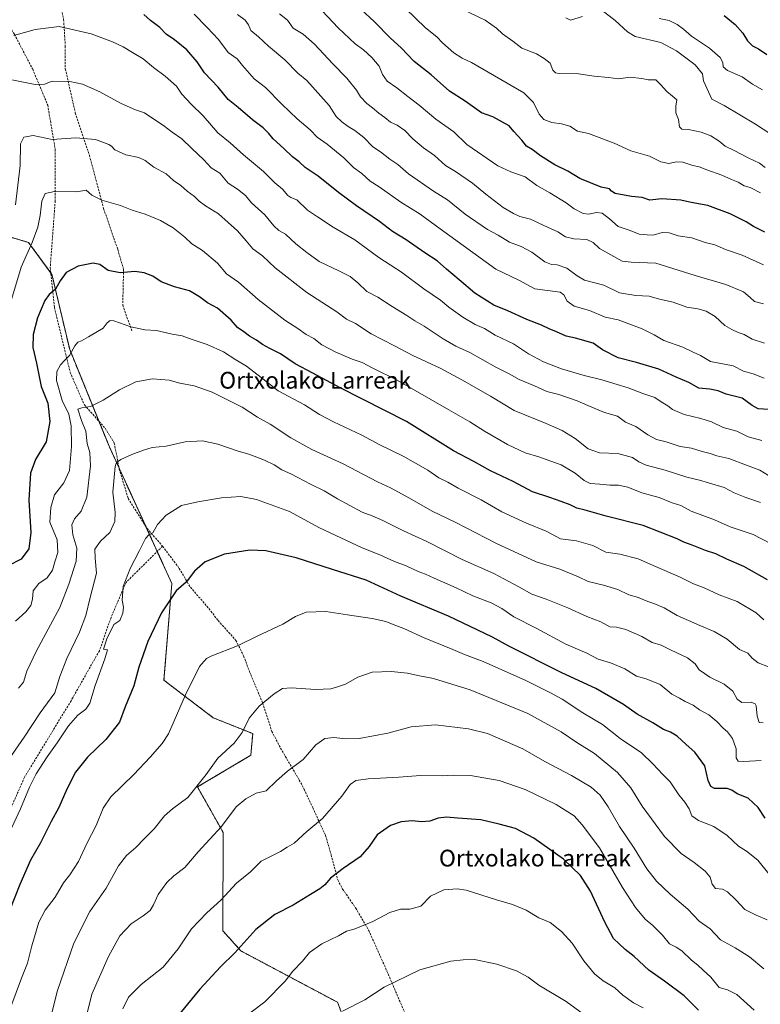
# Model space of a CAD drawing. Units: metres. Extents: x 644241 to 647685, y 4764653 to 4767033.
# Drawn here: x 645002 to 645356, y 4765499 to 4765969 of the extents above; entities that cross this region are included whole.
import ezdxf
from ezdxf.enums import TextEntityAlignment as Align

# ---------------------------------------------------------------- set-up
doc = ezdxf.new("R2010")
doc.units = ezdxf.units.M
doc.header["$MEASUREMENT"] = 0
doc.linetypes.add('TRAZOS', pattern=[0.75, 0.5, -0.25])
doc.linetypes.add('TRAZOSX2', pattern=[1.5, 1, -0.5])
for name, color, linetype, lineweight in [('Arbolado forestal', 92, 'TRAZOS', 0), ('Arbolado forestal CxS', 92, 'Continuous', 0), ('Curva de nivel maestra', 36, 'Continuous', 30), ('Curva de nivel normal', 36, 'Continuous', 0), ('Pastizal CxS', 92, 'Continuous', 0), ('Senda', 19, 'TRAZOSX2', 0), ('Texto cartográfico', 19, 'Continuous', 0)]:
    doc.layers.add(name, color=color, linetype=linetype, lineweight=lineweight)
doc.styles.add('Arial', font='txt', dxfattribs={"height": 0.2})

# ---------------------------------------------------------------- blocks, each defined once
blk = doc.blocks.new('*U150')
at = {"layer": 'Pastizal CxS', "color": 92, "linetype": 'Continuous', "lineweight": 0}
blk.add_polyline3d([(645159.69, 4765485.12, 1186.72), (645154.04, 4765500.18, 1184.2), (645107.93, 4765524.67, 1175.13), (645099.32, 4765534.29, 1172.38), (645099.46, 4765581.17, 1165.46), (645087.23, 4765602.83, 1159.88), (645112.63, 4765617.9, 1161.57), (645113.58, 4765628.25, 1160.7), (645094.75, 4765635.79, 1157.68), (645071.23, 4765653.68, 1152.77), (645074.99, 4765699.82, 1149.21), (645045.1, 4765765.21, 1138.73), (645026.28, 4765811.35, 1129.51), (645017.81, 4765847.14, 1124.03), (645006.64, 4765862.35, 1119.23), (644991.81, 4765866.71, 1113.1)], dxfattribs=at)
blk = doc.blocks.new('*U152')
at = {"layer": 'Arbolado forestal CxS', "color": 92, "linetype": 'Continuous', "lineweight": 0}
blk.add_polyline3d([(644991.81, 4765866.71, 1113.1), (645006.64, 4765862.35, 1119.23), (645017.81, 4765847.14, 1124.03), (645026.28, 4765811.35, 1129.51), (645045.1, 4765765.21, 1138.73), (645074.99, 4765699.82, 1149.21), (645071.23, 4765653.68, 1152.77), (645094.75, 4765635.79, 1157.68), (645113.58, 4765628.25, 1160.7), (645112.63, 4765617.9, 1161.57), (645087.23, 4765602.83, 1159.88), (645099.46, 4765581.17, 1165.46), (645099.32, 4765534.29, 1172.38), (645107.93, 4765524.67, 1175.13), (645154.04, 4765500.18, 1184.2), (645159.69, 4765485.12, 1186.72)], dxfattribs=at)
blk = doc.blocks.new('*U192')
at = {"layer": 'Curva de nivel normal', "color": 36, "linetype": 'Continuous', "lineweight": 0}
blk.add_polyline3d([(645359.54, 4765751.34, 1110), (645355.34, 4765753.81, 1110), (645349.02, 4765756.14, 1110), (645340.63, 4765759.38, 1110), (645334.85, 4765760.64, 1110), (645331.67, 4765761.8, 1110), (645327.86, 4765762.65, 1110), (645322.72, 4765764.23, 1110), (645317.39, 4765765.04, 1110), (645310.63, 4765767.38, 1110), (645306.05, 4765768.42, 1110), (645301.99, 4765770.62, 1110), (645296.2, 4765774.54, 1110), (645291.24, 4765776.62, 1110), (645287.45, 4765779.52, 1110), (645281.29, 4765781.29, 1110), (645273.29, 4765784.59, 1110), (645268.34, 4765786.93, 1110), (645259.49, 4765789.8, 1110), (645253.74, 4765791.23, 1110), (645247.89, 4765794.02, 1110), (645240.68, 4765797.04, 1110), (645235.82, 4765799.77, 1110), (645229.5, 4765802.95, 1110), (645217.04, 4765809.82, 1110), (645210.48, 4765812.93, 1110), (645204.4, 4765816.42, 1110), (645195.35, 4765822.39, 1110), (645190.82, 4765825.02, 1110), (645187.1, 4765827.56, 1110), (645180.11, 4765831.76, 1110), (645173.2, 4765836.24, 1110), (645168.04, 4765838.88, 1110), (645163.71, 4765843.16, 1110), (645159.96, 4765846.06, 1110), (645154.65, 4765848.84, 1110), (645145.22, 4765853.25, 1110), (645139.3, 4765857.5, 1110), (645134.05, 4765861.62, 1110), (645129.27, 4765866.25, 1110), (645126.02, 4765868.03, 1110), (645123.61, 4765870.24, 1110), (645119.3, 4765875.52, 1110), (645113.05, 4765881.14, 1110), (645110.04, 4765884.68, 1110), (645106.33, 4765887.79, 1110), (645101.9, 4765890.59, 1110), (645097.84, 4765895.28, 1110), (645093.71, 4765897.82, 1110), (645090.32, 4765901.64, 1110), (645084.5, 4765907.14, 1110), (645079.77, 4765911.76, 1110), (645075.09, 4765914.87, 1110), (645071.08, 4765918.09, 1110), (645065.4, 4765921.77, 1110), (645061.94, 4765924.16, 1110), (645057.65, 4765925.6, 1110), (645050.84, 4765928.58, 1110), (645040.64, 4765934.11, 1110), (645032.44, 4765937.83, 1110), (645026.34, 4765939.02, 1110), (645017.98, 4765939.17, 1110), (645014.31, 4765937.82, 1110), (645009.81, 4765937.64, 1110), (644996.26, 4765940.36, 1110)], dxfattribs=at)
blk = doc.blocks.new('*U193')
at = {"layer": 'Curva de nivel normal', "color": 36, "linetype": 'Continuous', "lineweight": 0}
blk.add_polyline3d([(645213.48, 4765973.57, 1065), (645224.34, 4765968.26, 1065), (645229.79, 4765964.52, 1065), (645232.62, 4765961.73, 1065), (645237.52, 4765958.3, 1065), (645241.89, 4765954.97, 1065), (645248.91, 4765952.2, 1065), (645252.51, 4765950.08, 1065), (645255.44, 4765947.78, 1065), (645256.58, 4765944.5, 1065), (645257.96, 4765943.19, 1065), (645259.7, 4765942.92, 1065), (645268.96, 4765942.77, 1065), (645276.29, 4765941.62, 1065), (645283.25, 4765941, 1065), (645288.04, 4765940.35, 1065), (645293.61, 4765941.12, 1065), (645299.14, 4765940.5, 1065), (645302.06, 4765939.91, 1065), (645305.76, 4765939.88, 1065), (645308.04, 4765937.62, 1065), (645311, 4765934.33, 1065), (645313.76, 4765932.01, 1065), (645315.83, 4765930.28, 1065), (645315.36, 4765927.31, 1065), (645315.35, 4765924.13, 1065), (645316.65, 4765920.94, 1065), (645317.01, 4765917.47, 1065), (645318.18, 4765916.33, 1065), (645321.3, 4765916.23, 1065), (645327.38, 4765914.9, 1065), (645332.04, 4765913.12, 1065), (645336.04, 4765910.63, 1065), (645338.77, 4765908.27, 1065), (645343.16, 4765906.21, 1065), (645349.82, 4765902.64, 1065), (645355.17, 4765900.09, 1065), (645357.94, 4765898.1, 1065)], dxfattribs=at)
blk = doc.blocks.new('*U195')
at = {"layer": 'Curva de nivel normal', "color": 36, "linetype": 'Continuous', "lineweight": 0}
blk.add_polyline3d([(645357.26, 4765682.52, 1130), (645353.6, 4765685.86, 1130), (645344.54, 4765691.27, 1130), (645336.03, 4765694.42, 1130), (645328.84, 4765697.79, 1130), (645323.78, 4765699.58, 1130), (645317.08, 4765703.04, 1130), (645305.54, 4765707.94, 1130), (645297.33, 4765711.57, 1130), (645288.61, 4765713.79, 1130), (645281.91, 4765714.74, 1130), (645275.7, 4765717.92, 1130), (645267.99, 4765720.13, 1130), (645260.31, 4765721.04, 1130), (645253.44, 4765724.79, 1130), (645244.14, 4765728.6, 1130), (645232.35, 4765733.98, 1130), (645222.41, 4765739.62, 1130), (645211.52, 4765745.16, 1130), (645206.54, 4765748.05, 1130), (645202.26, 4765750.23, 1130), (645197.01, 4765753.8, 1130), (645185.24, 4765760.48, 1130), (645174.24, 4765765.86, 1130), (645165.61, 4765770.52, 1130), (645152, 4765776.78, 1130), (645145.44, 4765780.28, 1130), (645138.27, 4765784.9, 1130), (645125.62, 4765791.62, 1130), (645117.56, 4765798.02, 1130), (645110.55, 4765803.34, 1130), (645105.55, 4765806.34, 1130), (645099.58, 4765810.13, 1130), (645091.81, 4765813.77, 1130), (645084.63, 4765816.12, 1130), (645079.98, 4765817.82, 1130), (645075.12, 4765818.69, 1130), (645067.62, 4765820.43, 1130), (645062.04, 4765820.72, 1130), (645055.37, 4765822.14, 1130), (645047.28, 4765825.04, 1130), (645045.65, 4765825.13, 1130), (645044.19, 4765824.06, 1130), (645042.28, 4765821.42, 1130), (645035.3, 4765817.42, 1130), (645031.97, 4765815.44, 1130), (645030.15, 4765814.86, 1130), (645028.68, 4765813.12, 1130), (645026.16, 4765808.38, 1130), (645023.98, 4765806.18, 1130), (645021.98, 4765803.96, 1130), (645020.2, 4765800.89, 1130), (645019.96, 4765796.53, 1130), (645022.75, 4765787.08, 1130), (645025.88, 4765780.42, 1130), (645027, 4765774.99, 1130), (645027.16, 4765765.01, 1130), (645026.21, 4765753.65, 1130), (645023.46, 4765747.76, 1130), (645018.98, 4765742.09, 1130), (645017.27, 4765735.99, 1130), (645016.88, 4765728.99, 1130), (645020.29, 4765720.62, 1130), (645020.71, 4765714.57, 1130), (645019.22, 4765710.09, 1130), (645018.02, 4765706.12, 1130), (645015.6, 4765702.56, 1130), (645011.63, 4765699.83, 1130), (645008.84, 4765696.24, 1130), (645008.54, 4765692.31, 1130), (645007.78, 4765689.24, 1130), (645005.31, 4765686.28, 1130), (645000.49, 4765681.89, 1130)], dxfattribs=at)
blk = doc.blocks.new('*U200')
at = {"layer": 'Curva de nivel normal', "color": 36, "linetype": 'Continuous', "lineweight": 0}
blk.add_polyline3d([(645359.61, 4765561.42, 1155), (645354.46, 4765567.88, 1155), (645349.08, 4765572.22, 1155), (645345.13, 4765574.64, 1155), (645339.74, 4765579.7, 1155), (645333.4, 4765583.92, 1155), (645326.1, 4765586.91, 1155), (645322.9, 4765589.1, 1155), (645321.68, 4765592.43, 1155), (645319.6, 4765595.64, 1155), (645316.66, 4765599.1, 1155), (645312.62, 4765605.29, 1155), (645309.18, 4765608.8, 1155), (645304.32, 4765613.82, 1155), (645298.99, 4765619.12, 1155), (645288.75, 4765625.88, 1155), (645280.4, 4765632.53, 1155), (645271.03, 4765638.16, 1155), (645261.12, 4765644.59, 1155), (645255.49, 4765647.62, 1155), (645243.84, 4765653.64, 1155), (645223.46, 4765662.59, 1155), (645214.5, 4765665.97, 1155), (645208.9, 4765668.39, 1155), (645195.36, 4765673.92, 1155), (645185.61, 4765678.42, 1155), (645180.45, 4765680.24, 1155), (645177.08, 4765681.69, 1155), (645170.58, 4765683.14, 1155), (645158.77, 4765684.93, 1155), (645148.49, 4765686.47, 1155), (645139.1, 4765686.12, 1155), (645133.97, 4765684.04, 1155), (645127.99, 4765680.34, 1155), (645115.72, 4765674.7, 1155), (645106.32, 4765670.13, 1155), (645094.11, 4765665.28, 1155), (645091.53, 4765663.97, 1155), (645088.14, 4765660.21, 1155), (645081.53, 4765646.76, 1155), (645073.48, 4765628.16, 1155), (645070.46, 4765623.53, 1155), (645064.68, 4765617.04, 1155), (645056.88, 4765608.84, 1155), (645045.96, 4765598.1, 1155), (645042.18, 4765592.77, 1155), (645038.98, 4765584.43, 1155), (645034.52, 4765575.9, 1155), (645030.54, 4765567.28, 1155), (645026.38, 4765560.9, 1155), (645023.34, 4765557.1, 1155), (645019.4, 4765550.33, 1155), (645014.59, 4765544.03, 1155), (645011.56, 4765538.33, 1155), (645008.22, 4765527.1, 1155), (645006.21, 4765518.77, 1155), (645003.34, 4765511.77, 1155), (644998.16, 4765498.1, 1155)], dxfattribs=at)
blk = doc.blocks.new('*U201')
at = {"layer": 'Curva de nivel normal', "color": 36, "linetype": 'Continuous', "lineweight": 0}
blk.add_polyline3d([(645307.32, 4765969.05, 1055), (645312.1, 4765968.07, 1055), (645316.01, 4765966.26, 1055), (645319.02, 4765963.99, 1055), (645322.74, 4765960.65, 1055), (645331.3, 4765954.88, 1055), (645336.48, 4765950.47, 1055), (645337.75, 4765948.02, 1055), (645337.85, 4765945.98, 1055), (645340.01, 4765944.33, 1055), (645346.99, 4765941.24, 1055), (645351.81, 4765937.8, 1055), (645356.66, 4765935.03, 1055)], dxfattribs=at)
blk = doc.blocks.new('*U203')
at = {"layer": 'Curva de nivel normal', "color": 36, "linetype": 'Continuous', "lineweight": 0}
for points in [[(645262.93, 4765969.44, 1060), (645265.12, 4765968.25, 1060), (645270.83, 4765970.01, 1060)], [(645279.98, 4765973.1, 1060), (645286.37, 4765968.14, 1060), (645292.23, 4765962.77, 1060), (645295.91, 4765960.52, 1060), (645308.17, 4765957.61, 1060), (645315.55, 4765953.66, 1060), (645324.55, 4765947, 1060), (645327.96, 4765942.71, 1060), (645328.52, 4765939.35, 1060), (645332.44, 4765930.56, 1060), (645338.38, 4765927.57, 1060), (645353.29, 4765918.7, 1060), (645360.62, 4765913.98, 1060)]]:
    blk.add_polyline3d(points, dxfattribs=at)
blk = doc.blocks.new('*U209')
at = {"layer": 'Curva de nivel maestra', "color": 36, "linetype": 'Continuous', "lineweight": 30}
blk.add_polyline3d([(645357.84, 4765587.98, 1150), (645354.52, 4765593, 1150), (645349.78, 4765597.47, 1150), (645344.62, 4765599.56, 1150), (645342, 4765601.26, 1150), (645339.84, 4765602.03, 1150), (645336.41, 4765602.17, 1150), (645333.75, 4765602.04, 1150), (645332.01, 4765603.08, 1150), (645330.74, 4765605.86, 1150), (645329.08, 4765612.87, 1150), (645324.4, 4765619.36, 1150), (645320.2, 4765623, 1150), (645315.94, 4765627.07, 1150), (645312.82, 4765628.95, 1150), (645309.41, 4765630.21, 1150), (645304.35, 4765633.41, 1150), (645296.82, 4765637.52, 1150), (645290.28, 4765642.08, 1150), (645277.16, 4765649.8, 1150), (645261, 4765657.14, 1150), (645235.72, 4765669.96, 1150), (645227.96, 4765674.25, 1150), (645220.88, 4765677.48, 1150), (645206.97, 4765684.23, 1150), (645184.22, 4765693.81, 1150), (645167.64, 4765701.41, 1150), (645151.64, 4765706.4, 1150), (645134.28, 4765712.01, 1150), (645119.88, 4765715.41, 1150), (645112.12, 4765715.7, 1150), (645100.13, 4765713.76, 1150), (645090.82, 4765710.14, 1150), (645085.86, 4765705.67, 1150), (645081.89, 4765700.37, 1150), (645077.1, 4765696.33, 1150), (645070.14, 4765685.76, 1150), (645063.48, 4765672.21, 1150), (645059.24, 4765659.85, 1150), (645056.89, 4765651.03, 1150), (645052.68, 4765641.05, 1150), (645050.04, 4765633.67, 1150), (645043.49, 4765625.49, 1150), (645034.78, 4765616.95, 1150), (645029.01, 4765609.84, 1150), (645024.92, 4765601.77, 1150), (645021.18, 4765593.05, 1150), (645017.49, 4765586.4, 1150), (645012.31, 4765576.21, 1150), (645007.68, 4765567.86, 1150), (645002.48, 4765556.38, 1150), (644997.77, 4765544.28, 1150)], dxfattribs=at)
blk = doc.blocks.new('*U212')
at = {"layer": 'Curva de nivel maestra', "color": 36, "linetype": 'Continuous', "lineweight": 30}
blk.add_polyline3d([(645338.4, 4765970.5, 1050), (645343.59, 4765966.24, 1050), (645347.19, 4765962.07, 1050), (645349.44, 4765958.37, 1050), (645351.87, 4765956.08, 1050), (645354.8, 4765954.57, 1050), (645358.73, 4765951.92, 1050)], dxfattribs=at)

msp = doc.modelspace()

# ---------------------------------------------------------------- linework, layer by layer
at = {"layer": 'Arbolado forestal', "color": 92, "linetype": 'TRAZOS', "lineweight": 0}
msp.add_polyline3d([(645159.69, 4765485.12, 1186.72), (645154.04, 4765500.18, 1184.2), (645107.93, 4765524.67, 1175.13), (645099.32, 4765534.29, 1172.38), (645099.46, 4765581.17, 1165.46), (645087.23, 4765602.83, 1159.88), (645112.63, 4765617.9, 1161.57), (645113.57, 4765628.25, 1160.7), (645094.75, 4765635.79, 1157.68), (645071.23, 4765653.68, 1152.77), (645074.99, 4765699.82, 1149.21), (645068.03, 4765715.05, 1146.51), (645062.54, 4765727.05, 1144.03), (645049.87, 4765754.78, 1140.12), (645045.1, 4765765.21, 1138.73), (645040.24, 4765777.12, 1136.45), (645026.28, 4765811.35, 1129.51), (645017.81, 4765847.14, 1124.03), (645017.27, 4765847.87, 1123.85), (645006.64, 4765862.35, 1119.23), (644991.81, 4765866.71, 1113.1)], dxfattribs=at)
at = {"layer": 'Curva de nivel maestra', "color": 36, "linetype": 'Continuous', "lineweight": 30}
for points in [[(645357.73, 4765867.27, 1075), (645352.36, 4765869.95, 1075), (645348.84, 4765872.24, 1075), (645341.27, 4765875.94, 1075), (645330.63, 4765879.92, 1075), (645322.63, 4765881.37, 1075), (645317.63, 4765882.48, 1075), (645308.67, 4765883.2, 1075), (645302.89, 4765882.49, 1075), (645299.26, 4765883.76, 1075), (645294.17, 4765884.16, 1075), (645286.39, 4765885.66, 1075), (645284.7, 4765886.73, 1075), (645283.72, 4765887.84, 1075), (645279.68, 4765888.64, 1075), (645269.6, 4765892.77, 1075), (645263.81, 4765896.25, 1075), (645257.66, 4765899.34, 1075), (645250.72, 4765903.65, 1075), (645246.87, 4765906.66, 1075), (645244.04, 4765908.16, 1075), (645241.92, 4765911.04, 1075), (645238.05, 4765915.14, 1075), (645235.82, 4765917.84, 1075), (645228.07, 4765922.19, 1075), (645222.66, 4765924.11, 1075), (645214.88, 4765929.66, 1075), (645207.37, 4765934.49, 1075), (645198.72, 4765942.17, 1075), (645190.51, 4765948.62, 1075), (645184.3, 4765955.12, 1075), (645179.19, 4765959.64, 1075), (645171.57, 4765967.46, 1075), (645165.09, 4765973.51, 1075)], [(645359.62, 4765782.66, 1100), (645354.63, 4765782.99, 1100), (645351.63, 4765784.56, 1100), (645346.96, 4765788.08, 1100), (645339.24, 4765789.97, 1100), (645335.42, 4765791.6, 1100), (645331.58, 4765792.41, 1100), (645326.26, 4765792.81, 1100), (645321.44, 4765795.56, 1100), (645315.39, 4765798.18, 1100), (645307.24, 4765801.97, 1100), (645296.63, 4765805.18, 1100), (645287.87, 4765807.27, 1100), (645280.35, 4765811.23, 1100), (645275.86, 4765814.28, 1100), (645267.48, 4765816.77, 1100), (645263.06, 4765817.64, 1100), (645258.34, 4765819.79, 1100), (645254.89, 4765821.14, 1100), (645251.27, 4765822.92, 1100), (645244.33, 4765825.58, 1100), (645235.26, 4765829.71, 1100), (645228.51, 4765832.48, 1100), (645219.47, 4765838.14, 1100), (645212.04, 4765844.55, 1100), (645205.98, 4765849.56, 1100), (645201.52, 4765853.64, 1100), (645195.6, 4765857.44, 1100), (645186.72, 4765863.62, 1100), (645180.22, 4765867.6, 1100), (645173.96, 4765872.34, 1100), (645163.11, 4765879.75, 1100), (645154.54, 4765886.2, 1100), (645144.84, 4765893.96, 1100), (645138.56, 4765897.98, 1100), (645135.73, 4765900.74, 1100), (645132.56, 4765903.15, 1100), (645128.36, 4765907.14, 1100), (645123.24, 4765911.74, 1100), (645121.26, 4765914.28, 1100), (645118.5, 4765917, 1100), (645113.39, 4765920.76, 1100), (645106.58, 4765926.71, 1100), (645101.8, 4765930.52, 1100), (645097.14, 4765936.31, 1100), (645090.64, 4765943.14, 1100), (645087.11, 4765948.38, 1100), (645082.08, 4765954.11, 1100), (645076.34, 4765958.9, 1100), (645072.3, 4765961.66, 1100), (645069.34, 4765964.75, 1100), (645064.78, 4765968.19, 1100), (645061.68, 4765970.96, 1100)], [(645359.09, 4765701.49, 1125), (645347.69, 4765707.87, 1125), (645339.62, 4765711.42, 1125), (645334.35, 4765713.97, 1125), (645329.4, 4765715.5, 1125), (645323.07, 4765718.02, 1125), (645319.1, 4765719.44, 1125), (645315.98, 4765721.14, 1125), (645299.73, 4765727.39, 1125), (645282.05, 4765731.96, 1125), (645272.05, 4765734.77, 1125), (645268.05, 4765735.77, 1125), (645265, 4765737.36, 1125), (645260.58, 4765738.81, 1125), (645255.2, 4765740.73, 1125), (645246.92, 4765743.48, 1125), (645237.68, 4765748.4, 1125), (645226.99, 4765753.48, 1125), (645218.92, 4765757.97, 1125), (645209.26, 4765762.96, 1125), (645186.82, 4765776.94, 1125), (645155.33, 4765793.01, 1125), (645142.25, 4765800.08, 1125), (645133.77, 4765804.47, 1125), (645126.88, 4765809.32, 1125), (645121.78, 4765811.73, 1125), (645118.17, 4765813.64, 1125), (645115.32, 4765815.69, 1125), (645111.96, 4765817.74, 1125), (645109.38, 4765819.76, 1125), (645106.33, 4765821.84, 1125), (645103.29, 4765825.33, 1125), (645096.74, 4765831.03, 1125), (645092.05, 4765833.57, 1125), (645088.26, 4765836.46, 1125), (645083.38, 4765839.23, 1125), (645076.22, 4765841.12, 1125), (645069.96, 4765843.61, 1125), (645065.86, 4765846.22, 1125), (645061.87, 4765847.82, 1125), (645057.28, 4765848.43, 1125), (645050.39, 4765847.93, 1125), (645044.68, 4765849.03, 1125), (645040.64, 4765851.75, 1125), (645037.42, 4765852.39, 1125), (645030.41, 4765851.02, 1125), (645024.57, 4765848.09, 1125), (645021.69, 4765844.06, 1125), (645019.57, 4765840.08, 1125), (645016.48, 4765837.6, 1125), (645014.41, 4765834.64, 1125), (645011.01, 4765826.41, 1125), (645008.84, 4765818.46, 1125), (645008.68, 4765812.28, 1125), (645010.42, 4765804.87, 1125), (645012.74, 4765793.69, 1125), (645015.82, 4765785.67, 1125), (645016.77, 4765776.98, 1125), (645015.03, 4765767.28, 1125), (645010.06, 4765758.92, 1125), (645007.6, 4765752.45, 1125), (645006.74, 4765739.54, 1125), (645007.72, 4765724.12, 1125), (645006.74, 4765716.26, 1125), (645003.16, 4765711.44, 1125), (644996.96, 4765708.26, 1125)], [(645326.08, 4765496.48, 1175), (645322.68, 4765499.93, 1175), (645319.21, 4765503.29, 1175), (645309.98, 4765510.28, 1175), (645302.38, 4765515.52, 1175), (645295.5, 4765521.97, 1175), (645291.17, 4765525.31, 1175), (645288.23, 4765528.04, 1175), (645285.59, 4765530.67, 1175), (645281.47, 4765538.34, 1175), (645274.56, 4765553.2, 1175), (645269.88, 4765560.63, 1175), (645261.71, 4765568.42, 1175), (645247.6, 4765578.4, 1175), (645238.85, 4765582.99, 1175), (645231, 4765585.14, 1175), (645222.33, 4765587.14, 1175), (645211.34, 4765587.91, 1175), (645205.91, 4765588.47, 1175), (645201.96, 4765588.02, 1175), (645197.96, 4765586.59, 1175), (645193.97, 4765586.2, 1175), (645189.64, 4765586.7, 1175), (645184.3, 4765586.18, 1175), (645179.3, 4765584.39, 1175), (645172.82, 4765580, 1175), (645169.04, 4765574.39, 1175), (645164.82, 4765569.47, 1175), (645156.64, 4765564.02, 1175), (645150.64, 4765559.38, 1175), (645147.97, 4765556.24, 1175), (645145.64, 4765554.3, 1175), (645141.1, 4765551.64, 1175), (645132.82, 4765546.54, 1175), (645124.03, 4765542.04, 1175), (645115.04, 4765534.84, 1175), (645105.07, 4765523.77, 1175), (645098.18, 4765517.1, 1175), (645088.37, 4765506.47, 1175), (645075.2, 4765490.39, 1175)]]:
    msp.add_polyline3d(points, dxfattribs=at)
at = {"layer": 'Curva de nivel normal', "color": 36, "linetype": 'Continuous', "lineweight": 0}
for points in [[(645357.03, 4765851.6, 1080), (645346.92, 4765856.32, 1080), (645338.98, 4765858.97, 1080), (645333.93, 4765861.2, 1080), (645329.35, 4765862.38, 1080), (645322.93, 4765864.58, 1080), (645316.46, 4765865.56, 1080), (645312.19, 4765866.96, 1080), (645308.87, 4765867.08, 1080), (645304.52, 4765865.84, 1080), (645301.57, 4765865.91, 1080), (645297.84, 4765866.3, 1080), (645293.55, 4765868, 1080), (645287.8, 4765869.92, 1080), (645283.64, 4765873.52, 1080), (645280.24, 4765876.22, 1080), (645277.54, 4765876.6, 1080), (645273.89, 4765875.81, 1080), (645271.06, 4765876.18, 1080), (645266.84, 4765878.29, 1080), (645263.06, 4765881.18, 1080), (645255.24, 4765886.03, 1080), (645248.98, 4765889.44, 1080), (645243.44, 4765893.58, 1080), (645236.56, 4765896.01, 1080), (645230.46, 4765898.92, 1080), (645215.63, 4765908.96, 1080), (645209.41, 4765915.03, 1080), (645200.84, 4765921.17, 1080), (645192.96, 4765927.74, 1080), (645187.46, 4765931.9, 1080), (645182.3, 4765936.08, 1080), (645177.71, 4765939.27, 1080), (645175.43, 4765942.34, 1080), (645173.83, 4765946.39, 1080), (645170.37, 4765950.54, 1080), (645166.33, 4765954.06, 1080), (645162.41, 4765956.99, 1080), (645154.25, 4765964.63, 1080), (645146.66, 4765972.8, 1080)], [(645355.66, 4765885.98, 1070), (645350.7, 4765888.51, 1070), (645347.92, 4765889.26, 1070), (645345.07, 4765890.99, 1070), (645341.86, 4765892.31, 1070), (645337.32, 4765894.44, 1070), (645330.14, 4765896.92, 1070), (645326.5, 4765898.36, 1070), (645323.38, 4765898.96, 1070), (645318.63, 4765900.62, 1070), (645315.63, 4765900.79, 1070), (645312.02, 4765899.9, 1070), (645308.14, 4765900.83, 1070), (645302.74, 4765903.52, 1070), (645293.89, 4765905.98, 1070), (645285.92, 4765909.58, 1070), (645273.68, 4765914.31, 1070), (645268.47, 4765915.45, 1070), (645264.84, 4765917.73, 1070), (645260.8, 4765918.94, 1070), (645256.12, 4765919.52, 1070), (645252.38, 4765920.87, 1070), (645250.21, 4765923.46, 1070), (645247.51, 4765928.96, 1070), (645242.78, 4765933.7, 1070), (645217.92, 4765948.04, 1070), (645213.45, 4765950.13, 1070), (645209.45, 4765952.77, 1070), (645204.09, 4765957.43, 1070), (645201.37, 4765960.28, 1070), (645196.02, 4765964.58, 1070), (645186.3, 4765973.92, 1070)], [(645357.46, 4765797.58, 1095), (645352.14, 4765799.67, 1095), (645347.62, 4765801.03, 1095), (645342.61, 4765803.46, 1095), (645331.76, 4765805.53, 1095), (645327.14, 4765808.39, 1095), (645323.64, 4765810.09, 1095), (645318.63, 4765812.37, 1095), (645309.57, 4765815.56, 1095), (645304.91, 4765818.26, 1095), (645299.33, 4765821.19, 1095), (645287.83, 4765825.44, 1095), (645281.69, 4765826.76, 1095), (645274.18, 4765829.96, 1095), (645266.76, 4765831.96, 1095), (645263.57, 4765834.34, 1095), (645261.87, 4765837.41, 1095), (645260.2, 4765838.66, 1095), (645248.05, 4765840.18, 1095), (645240.48, 4765844.3, 1095), (645229.45, 4765849.58, 1095), (645202.95, 4765868.79, 1095), (645193.42, 4765875.81, 1095), (645184.13, 4765881.54, 1095), (645173.91, 4765888.81, 1095), (645169.59, 4765891.53, 1095), (645165.58, 4765895.14, 1095), (645161.68, 4765898.12, 1095), (645156.93, 4765902.7, 1095), (645149.02, 4765909.13, 1095), (645144.33, 4765912.44, 1095), (645140.95, 4765916.06, 1095), (645134.8, 4765921.24, 1095), (645127.42, 4765928.2, 1095), (645119.67, 4765936.13, 1095), (645114.32, 4765940.27, 1095), (645108.62, 4765946.72, 1095), (645106.19, 4765949.78, 1095), (645101.86, 4765952.84, 1095), (645097.3, 4765959.07, 1095), (645091.84, 4765964.78, 1095), (645085.62, 4765971.09, 1095)], [(645357.66, 4765814.36, 1090), (645351.65, 4765816.26, 1090), (645347.96, 4765818.42, 1090), (645344.97, 4765819.38, 1090), (645341.98, 4765820.92, 1090), (645338.7, 4765822.83, 1090), (645334.08, 4765827, 1090), (645329.71, 4765829.52, 1090), (645325.72, 4765830.62, 1090), (645320.63, 4765831.53, 1090), (645314.1, 4765833.89, 1090), (645307.51, 4765835.3, 1090), (645302.58, 4765836.7, 1090), (645296.28, 4765836.99, 1090), (645288.42, 4765838.28, 1090), (645280.99, 4765841.96, 1090), (645271.82, 4765844.34, 1090), (645268.25, 4765846.37, 1090), (645263.29, 4765850.08, 1090), (645258.69, 4765851.74, 1090), (645255.96, 4765851.8, 1090), (645252.92, 4765853.04, 1090), (645246.62, 4765857.73, 1090), (645241.62, 4765860.4, 1090), (645235.95, 4765862.5, 1090), (645230.6, 4765865.73, 1090), (645225.48, 4765868.58, 1090), (645214.93, 4765875.83, 1090), (645206.36, 4765882.64, 1090), (645199.83, 4765886.82, 1090), (645187.87, 4765894.98, 1090), (645182.73, 4765899.51, 1090), (645178.98, 4765902.09, 1090), (645174.42, 4765905.51, 1090), (645170.87, 4765907.98, 1090), (645166.55, 4765912.33, 1090), (645162.23, 4765915.67, 1090), (645159.09, 4765917.54, 1090), (645156.1, 4765919.88, 1090), (645153.27, 4765922.32, 1090), (645150.08, 4765927.59, 1090), (645139.32, 4765939.46, 1090), (645135, 4765943.07, 1090), (645128.81, 4765949.32, 1090), (645121.11, 4765955.88, 1090), (645116.34, 4765960.34, 1090), (645112.66, 4765963.42, 1090), (645111.5, 4765966.04, 1090), (645110, 4765968.33, 1090), (645106.26, 4765971.05, 1090)], [(645357.12, 4765833.12, 1085), (645352.74, 4765834.25, 1085), (645350.78, 4765836.15, 1085), (645347.56, 4765838.82, 1085), (645339.21, 4765842.33, 1085), (645324.5, 4765846.62, 1085), (645305.73, 4765852.51, 1085), (645294.01, 4765852.97, 1085), (645289.68, 4765853.49, 1085), (645278.92, 4765859.42, 1085), (645275.96, 4765862.33, 1085), (645272.92, 4765863.8, 1085), (645266.65, 4765864.1, 1085), (645262.68, 4765865, 1085), (645259.06, 4765867.36, 1085), (645252.29, 4765870.42, 1085), (645246.03, 4765873.43, 1085), (645240.99, 4765874.68, 1085), (645237.98, 4765876.15, 1085), (645232.97, 4765879.05, 1085), (645224.71, 4765885.28, 1085), (645218.34, 4765890.55, 1085), (645210.23, 4765896.12, 1085), (645205.56, 4765899.01, 1085), (645200.25, 4765903.7, 1085), (645194.98, 4765907.42, 1085), (645189.95, 4765911.71, 1085), (645186.04, 4765915.76, 1085), (645182.44, 4765918.2, 1085), (645179.3, 4765919.63, 1085), (645176.58, 4765921.89, 1085), (645173.62, 4765923.95, 1085), (645170.74, 4765926.52, 1085), (645167.93, 4765928.63, 1085), (645164.93, 4765931.77, 1085), (645163, 4765934.85, 1085), (645158.43, 4765940.58, 1085), (645151.7, 4765947.47, 1085), (645143.05, 4765956.79, 1085), (645137.61, 4765961.66, 1085), (645132.9, 4765964.48, 1085), (645130.09, 4765968.34, 1085), (645126.35, 4765971.23, 1085)], [(645356.29, 4765768, 1105), (645349.74, 4765769.7, 1105), (645344.35, 4765772.32, 1105), (645337.86, 4765774.17, 1105), (645332.3, 4765776.79, 1105), (645327.28, 4765778.48, 1105), (645319.23, 4765780.31, 1105), (645313.72, 4765782.8, 1105), (645311.46, 4765784.5, 1105), (645308.29, 4765786.42, 1105), (645305.29, 4765788.4, 1105), (645299.63, 4765790.42, 1105), (645292.65, 4765793.11, 1105), (645287.38, 4765794.6, 1105), (645280.06, 4765796.92, 1105), (645271.64, 4765798.94, 1105), (645260.76, 4765802.09, 1105), (645252.14, 4765805.44, 1105), (645245.09, 4765809.3, 1105), (645237.96, 4765813.95, 1105), (645229.22, 4765818.14, 1105), (645224, 4765821.27, 1105), (645219.65, 4765823.27, 1105), (645213.73, 4765826.66, 1105), (645207.06, 4765831.51, 1105), (645203.03, 4765834.82, 1105), (645195.18, 4765840.29, 1105), (645184.58, 4765848.1, 1105), (645173.72, 4765855.22, 1105), (645162.19, 4765863.65, 1105), (645151.86, 4765869.57, 1105), (645144.52, 4765874.55, 1105), (645139.64, 4765877.7, 1105), (645134.56, 4765882.63, 1105), (645131.75, 4765883.72, 1105), (645130.3, 4765884.66, 1105), (645127.78, 4765887.79, 1105), (645124.13, 4765890.78, 1105), (645118.68, 4765896.08, 1105), (645109.12, 4765904.12, 1105), (645102.79, 4765909.74, 1105), (645096.9, 4765914.52, 1105), (645089.99, 4765922.76, 1105), (645084.15, 4765928.24, 1105), (645079.82, 4765932.97, 1105), (645077.16, 4765936.82, 1105), (645071.89, 4765941.65, 1105), (645066.2, 4765945.78, 1105), (645061.32, 4765949.78, 1105), (645056.22, 4765952.82, 1105), (645051.83, 4765955.62, 1105), (645046.65, 4765957.95, 1105), (645036.57, 4765961.73, 1105), (645021.21, 4765965.3, 1105), (645009.88, 4765963.76, 1105), (644999.69, 4765960.9, 1105)], [(645355.73, 4765738.33, 1115), (645348.62, 4765740.75, 1115), (645343.17, 4765742.97, 1115), (645338.42, 4765745.55, 1115), (645330.95, 4765747.75, 1115), (645326.59, 4765749.06, 1115), (645320.61, 4765750.41, 1115), (645310.26, 4765753.78, 1115), (645301.23, 4765756.26, 1115), (645297.63, 4765757.82, 1115), (645294.64, 4765759.77, 1115), (645287.64, 4765761.71, 1115), (645278.98, 4765762.03, 1115), (645273.51, 4765763.92, 1115), (645267.28, 4765768.91, 1115), (645261.03, 4765772.69, 1115), (645253.47, 4765776.08, 1115), (645238.24, 4765782.24, 1115), (645226.91, 4765789.03, 1115), (645213.19, 4765796.87, 1115), (645202.99, 4765802.48, 1115), (645189.83, 4765808.39, 1115), (645181.14, 4765813.05, 1115), (645170.06, 4765818.84, 1115), (645162.6, 4765823.63, 1115), (645158.34, 4765825.79, 1115), (645153.61, 4765829.3, 1115), (645139.42, 4765838.54, 1115), (645124.24, 4765850.22, 1115), (645118.28, 4765855.88, 1115), (645113.59, 4765859.24, 1115), (645110.39, 4765863.11, 1115), (645106.26, 4765867.82, 1115), (645101.78, 4765871.83, 1115), (645097.28, 4765875.99, 1115), (645091.1, 4765879.72, 1115), (645087.96, 4765882.04, 1115), (645085.76, 4765884.31, 1115), (645082.28, 4765886.84, 1115), (645079.33, 4765889.55, 1115), (645075.76, 4765891.87, 1115), (645072.26, 4765895.03, 1115), (645066.42, 4765898.2, 1115), (645062.22, 4765901.47, 1115), (645059.23, 4765902.86, 1115), (645053.05, 4765904.17, 1115), (645047.78, 4765906.4, 1115), (645046.18, 4765908.29, 1115), (645044.91, 4765909.02, 1115), (645038.58, 4765911.36, 1115), (645029.27, 4765912.21, 1115), (645017.98, 4765911.47, 1115), (645008.81, 4765913.23, 1115), (645004.38, 4765912.57, 1115), (645002.8, 4765909.36, 1115), (645002.74, 4765899.06, 1115), (645000.39, 4765880.31, 1115)], [(645364.78, 4765716.59, 1120), (645352.2, 4765723.12, 1120), (645341.22, 4765726.87, 1120), (645333.8, 4765730.06, 1120), (645322.68, 4765734.33, 1120), (645317.7, 4765736.91, 1120), (645313.48, 4765738.27, 1120), (645307.35, 4765740.71, 1120), (645299.02, 4765742.95, 1120), (645292.4, 4765745.67, 1120), (645287.96, 4765746.7, 1120), (645283.83, 4765746.65, 1120), (645279.11, 4765747.18, 1120), (645274.5, 4765747.52, 1120), (645271.62, 4765748.82, 1120), (645267.28, 4765752.3, 1120), (645260.62, 4765756.38, 1120), (645255.66, 4765758.06, 1120), (645250.04, 4765760.12, 1120), (645243.44, 4765762.11, 1120), (645235.04, 4765765.98, 1120), (645224.03, 4765772.36, 1120), (645217.13, 4765776.84, 1120), (645207.14, 4765782.5, 1120), (645182.36, 4765796.76, 1120), (645170.77, 4765802.48, 1120), (645165.68, 4765805.13, 1120), (645161.02, 4765806.66, 1120), (645153.18, 4765810.01, 1120), (645146.58, 4765813.6, 1120), (645142.67, 4765816.56, 1120), (645139.04, 4765818.4, 1120), (645135.12, 4765821.4, 1120), (645128.95, 4765825.28, 1120), (645124.64, 4765828.67, 1120), (645116.22, 4765835.1, 1120), (645106.84, 4765843.34, 1120), (645101.12, 4765847.37, 1120), (645096.77, 4765852.4, 1120), (645089.68, 4765858.43, 1120), (645084.49, 4765861.74, 1120), (645081.23, 4765864.9, 1120), (645075.69, 4765869.3, 1120), (645069.59, 4765872.73, 1120), (645062.31, 4765875.85, 1120), (645056.01, 4765877.78, 1120), (645050.5, 4765879.94, 1120), (645041.68, 4765882.46, 1120), (645036.83, 4765884.94, 1120), (645034.16, 4765887.28, 1120), (645029.74, 4765886.52, 1120), (645018.98, 4765886.65, 1120), (645014.64, 4765885.7, 1120), (645013.02, 4765882.03, 1120), (645012.26, 4765875.12, 1120), (645011.14, 4765869.63, 1120), (645008.4, 4765862.37, 1120), (645003.14, 4765850.57, 1120), (644998.08, 4765833.53, 1120)], [(645359.5, 4765660.05, 1135), (645354.49, 4765661.95, 1135), (645351.69, 4765664.22, 1135), (645349.57, 4765666.61, 1135), (645345.6, 4765668.26, 1135), (645339.85, 4765673.29, 1135), (645333.6, 4765676.89, 1135), (645326.7, 4765679.78, 1135), (645315.96, 4765684.51, 1135), (645309.67, 4765688.2, 1135), (645305.61, 4765690.02, 1135), (645300.63, 4765691.74, 1135), (645297.43, 4765693.14, 1135), (645292.83, 4765694.44, 1135), (645287.61, 4765696.88, 1135), (645280.79, 4765699.07, 1135), (645273.5, 4765700.72, 1135), (645268.82, 4765702.93, 1135), (645260.02, 4765706.55, 1135), (645248.76, 4765710.16, 1135), (645229.79, 4765718.92, 1135), (645210.04, 4765729.07, 1135), (645199.11, 4765734.32, 1135), (645188.31, 4765740.52, 1135), (645179.33, 4765745.32, 1135), (645172.98, 4765748.3, 1135), (645156.74, 4765756.78, 1135), (645141.77, 4765763.73, 1135), (645131.8, 4765769.15, 1135), (645121.84, 4765775.73, 1135), (645115.9, 4765779.08, 1135), (645108.57, 4765783.78, 1135), (645094.23, 4765791, 1135), (645085.72, 4765794.02, 1135), (645078.79, 4765795.34, 1135), (645073.78, 4765796.75, 1135), (645065.78, 4765797.28, 1135), (645057.89, 4765795.91, 1135), (645049.97, 4765792.1, 1135), (645042.3, 4765787.23, 1135), (645036.24, 4765784.22, 1135), (645032.04, 4765783.55, 1135), (645030.21, 4765782.89, 1135), (645031.96, 4765777.42, 1135), (645033.93, 4765772.33, 1135), (645034.63, 4765766.5, 1135), (645035.92, 4765762.18, 1135), (645036.15, 4765755.8, 1135), (645034.48, 4765740.87, 1135), (645031.74, 4765734.21, 1135), (645028.52, 4765730.64, 1135), (645027.37, 4765727.7, 1135), (645027.79, 4765723, 1135), (645029.69, 4765716.65, 1135), (645029.3, 4765710.42, 1135), (645025.84, 4765699.42, 1135), (645021.58, 4765688.42, 1135), (645010.45, 4765667.76, 1135), (645005.8, 4765658.09, 1135), (645004.2, 4765652.76, 1135), (645001.84, 4765649.98, 1135)], [(645356.94, 4765633.42, 1140), (645355.11, 4765633.57, 1140), (645354.14, 4765636.62, 1140), (645353.63, 4765641.43, 1140), (645353.17, 4765642.42, 1140), (645351.29, 4765643.2, 1140), (645346.74, 4765643.14, 1140), (645344.53, 4765644.66, 1140), (645342.53, 4765648.48, 1140), (645338.4, 4765651.83, 1140), (645331.46, 4765655.08, 1140), (645326.49, 4765658.62, 1140), (645324.53, 4765661.53, 1140), (645320.9, 4765664.41, 1140), (645313.06, 4765668.07, 1140), (645308.32, 4765670.36, 1140), (645304.05, 4765671.64, 1140), (645299.04, 4765674.5, 1140), (645291.44, 4765677.94, 1140), (645287.07, 4765678.92, 1140), (645283.8, 4765679.11, 1140), (645279.54, 4765681.54, 1140), (645272.95, 4765684.04, 1140), (645263.75, 4765688.21, 1140), (645253.48, 4765692.28, 1140), (645246.59, 4765694.64, 1140), (645240.45, 4765698.27, 1140), (645228.48, 4765704.53, 1140), (645213.5, 4765711.29, 1140), (645196.59, 4765719.75, 1140), (645185.52, 4765724.82, 1140), (645175.67, 4765729.84, 1140), (645170.55, 4765732.06, 1140), (645165.68, 4765733.86, 1140), (645153.97, 4765740.17, 1140), (645147.64, 4765743.99, 1140), (645141.09, 4765747.11, 1140), (645132.06, 4765751.9, 1140), (645127.51, 4765753.97, 1140), (645123.86, 4765756.31, 1140), (645119.14, 4765758.6, 1140), (645115.49, 4765759.94, 1140), (645111.72, 4765761.51, 1140), (645106.59, 4765762.82, 1140), (645096.97, 4765766.19, 1140), (645089.56, 4765767.82, 1140), (645081.32, 4765767.24, 1140), (645072.37, 4765765.32, 1140), (645065.56, 4765764.67, 1140), (645061.45, 4765763.28, 1140), (645055.97, 4765761.26, 1140), (645050.64, 4765758.85, 1140), (645048.67, 4765757.5, 1140), (645048.01, 4765755.58, 1140), (645046.86, 4765743.34, 1140), (645047.96, 4765733.71, 1140), (645047.82, 4765729.4, 1140), (645045.44, 4765724.08, 1140), (645040.99, 4765720, 1140), (645038.22, 4765716.12, 1140), (645038.43, 4765711.9, 1140), (645039.12, 4765704.79, 1140), (645036.11, 4765693.13, 1140), (645034.06, 4765684.58, 1140), (645031.03, 4765676.58, 1140), (645024.88, 4765664.12, 1140), (645021.65, 4765655.45, 1140), (645019.24, 4765647.75, 1140), (645012.21, 4765638.14, 1140), (645004.61, 4765626.52, 1140), (644995.7, 4765613.69, 1140)], [(645355.92, 4765615.36, 1145), (645347.76, 4765614.89, 1145), (645344.95, 4765615.13, 1145), (645344.09, 4765616.71, 1145), (645344.11, 4765620.95, 1145), (645342.25, 4765625.94, 1145), (645340, 4765629.05, 1145), (645337.81, 4765630.81, 1145), (645334.91, 4765634.02, 1145), (645331.03, 4765637.23, 1145), (645326.52, 4765639.63, 1145), (645323.53, 4765641.76, 1145), (645319.79, 4765643.55, 1145), (645317.06, 4765645.22, 1145), (645313.41, 4765647, 1145), (645307.79, 4765651.62, 1145), (645301.22, 4765654.35, 1145), (645296.49, 4765655.62, 1145), (645290.94, 4765659.12, 1145), (645284.17, 4765662.02, 1145), (645278.29, 4765663.67, 1145), (645272.92, 4765666.52, 1145), (645262.82, 4765670.88, 1145), (645248.79, 4765678.5, 1145), (645238.1, 4765683.98, 1145), (645232.32, 4765687.92, 1145), (645227.18, 4765690.64, 1145), (645218.54, 4765693.89, 1145), (645210.59, 4765697.78, 1145), (645200.01, 4765702.41, 1145), (645196.02, 4765704.32, 1145), (645192.45, 4765705.57, 1145), (645186.69, 4765708.14, 1145), (645181.18, 4765710.24, 1145), (645174.18, 4765713.38, 1145), (645165.8, 4765716.73, 1145), (645145.4, 4765726.4, 1145), (645131.08, 4765734.04, 1145), (645115.34, 4765739.84, 1145), (645107.97, 4765741.29, 1145), (645098.66, 4765740.67, 1145), (645087.42, 4765738.71, 1145), (645079.6, 4765736.98, 1145), (645072.33, 4765732.39, 1145), (645068.13, 4765727.92, 1145), (645065.94, 4765723.95, 1145), (645064.08, 4765723.02, 1145), (645062.42, 4765721.25, 1145), (645059.57, 4765715.46, 1145), (645055.13, 4765707.02, 1145), (645051.81, 4765698.43, 1145), (645051.3, 4765691.88, 1145), (645051.99, 4765688.46, 1145), (645051.62, 4765685.7, 1145), (645050.16, 4765682.22, 1145), (645047.39, 4765680.29, 1145), (645044.04, 4765673.42, 1145), (645042.44, 4765668.53, 1145), (645044.31, 4765668.25, 1145), (645043.1, 4765663.89, 1145), (645038.37, 4765651.16, 1145), (645035.84, 4765642.84, 1145), (645034.06, 4765639.91, 1145), (645030.1, 4765637, 1145), (645025.65, 4765631.88, 1145), (645020.3, 4765623.79, 1145), (645015.53, 4765617.24, 1145), (645010.29, 4765609.1, 1145), (645007.05, 4765602.77, 1145), (645002.76, 4765592.43, 1145), (644997.53, 4765581.1, 1145)], [(645358.87, 4765539.57, 1160), (645353.65, 4765541.67, 1160), (645348.26, 4765544.46, 1160), (645343.86, 4765549.05, 1160), (645339.91, 4765552.92, 1160), (645337.48, 4765554.09, 1160), (645334.17, 4765554.46, 1160), (645332.57, 4765556.43, 1160), (645331.7, 4765559.76, 1160), (645329.35, 4765562.64, 1160), (645323.98, 4765566.78, 1160), (645317.81, 4765571.04, 1160), (645309.95, 4765579.16, 1160), (645299.26, 4765593.73, 1160), (645293.9, 4765602.37, 1160), (645287.56, 4765609.7, 1160), (645276.6, 4765618.73, 1160), (645268.16, 4765624.03, 1160), (645260.6, 4765629.17, 1160), (645244.7, 4765637.79, 1160), (645217.27, 4765649.08, 1160), (645199.71, 4765654.58, 1160), (645192.3, 4765655.87, 1160), (645187.3, 4765657.01, 1160), (645179.58, 4765657.86, 1160), (645170.49, 4765657.52, 1160), (645163.73, 4765655.17, 1160), (645157.73, 4765651.78, 1160), (645153.97, 4765650.59, 1160), (645150.86, 4765649.59, 1160), (645143.45, 4765649.28, 1160), (645132.12, 4765650.04, 1160), (645127.79, 4765649.71, 1160), (645123.78, 4765647.2, 1160), (645116.7, 4765641.3, 1160), (645111.81, 4765635.56, 1160), (645108.45, 4765628.83, 1160), (645104.65, 4765623.72, 1160), (645096.93, 4765616.51, 1160), (645091.35, 4765608.77, 1160), (645082.56, 4765597.77, 1160), (645075.25, 4765592.43, 1160), (645071.47, 4765589.1, 1160), (645066.52, 4765582.84, 1160), (645062.02, 4765578.31, 1160), (645057.83, 4765573.9, 1160), (645053.41, 4765570.14, 1160), (645049.5, 4765565.19, 1160), (645043.62, 4765554.54, 1160), (645035.84, 4765543.43, 1160), (645028.19, 4765528.43, 1160), (645020.52, 4765505.77, 1160), (645014.95, 4765483.77, 1160)], [(645357.28, 4765516.08, 1165), (645350.38, 4765521.88, 1165), (645343.67, 4765526.14, 1165), (645336.63, 4765529.99, 1165), (645331.67, 4765535.21, 1165), (645326.5, 4765538.93, 1165), (645321.07, 4765544.54, 1165), (645312.6, 4765551.8, 1165), (645306.07, 4765557.88, 1165), (645301.5, 4765563.78, 1165), (645295.37, 4765573.58, 1165), (645288.5, 4765584.03, 1165), (645283.06, 4765593.29, 1165), (645279.19, 4765598.88, 1165), (645274.9, 4765602.7, 1165), (645265.62, 4765608.28, 1165), (645252.88, 4765614.92, 1165), (645242.32, 4765620.95, 1165), (645225.5, 4765628.3, 1165), (645216.46, 4765630.59, 1165), (645200.7, 4765632.49, 1165), (645189.13, 4765631.54, 1165), (645177.96, 4765628.54, 1165), (645164.26, 4765625.97, 1165), (645157.88, 4765625.78, 1165), (645152.3, 4765626.37, 1165), (645147.96, 4765625.88, 1165), (645143.6, 4765622.96, 1165), (645137.56, 4765615.89, 1165), (645130.18, 4765610.3, 1165), (645124.88, 4765605.77, 1165), (645119.97, 4765601.05, 1165), (645115.17, 4765599.89, 1165), (645110.3, 4765597.17, 1165), (645105.64, 4765593.28, 1165), (645098.64, 4765584, 1165), (645087.57, 4765571.89, 1165), (645081.25, 4765564.52, 1165), (645075.89, 4765560.43, 1165), (645072.57, 4765557.29, 1165), (645068.54, 4765551.52, 1165), (645066.33, 4765546.62, 1165), (645064.67, 4765543.99, 1165), (645061.36, 4765541.34, 1165), (645055.54, 4765537.64, 1165), (645050.2, 4765531.82, 1165), (645044.83, 4765522.06, 1165), (645036.88, 4765504.12, 1165), (645034.46, 4765494.46, 1165)], [(645352.6, 4765496.42, 1170), (645344.32, 4765503.85, 1170), (645339.93, 4765506.07, 1170), (645335.92, 4765507.18, 1170), (645331.94, 4765512.13, 1170), (645328.27, 4765515.44, 1170), (645325.77, 4765517.9, 1170), (645322.82, 4765520.32, 1170), (645318.2, 4765524.75, 1170), (645315.54, 4765526.54, 1170), (645312.22, 4765528.03, 1170), (645308.99, 4765532.18, 1170), (645304.4, 4765536.75, 1170), (645300.68, 4765539.89, 1170), (645296.05, 4765545.42, 1170), (645289.94, 4765554.97, 1170), (645278.84, 4765573.77, 1170), (645270.57, 4765584.85, 1170), (645266.85, 4765589.1, 1170), (645258.3, 4765594.53, 1170), (645243.43, 4765601.57, 1170), (645231.04, 4765605.95, 1170), (645217.39, 4765608.25, 1170), (645209.23, 4765608.47, 1170), (645203.94, 4765608.08, 1170), (645193.52, 4765608.32, 1170), (645183.26, 4765607.51, 1170), (645168.61, 4765606.76, 1170), (645162.66, 4765605.96, 1170), (645159.99, 4765604.07, 1170), (645156.04, 4765598.51, 1170), (645146.82, 4765587.77, 1170), (645139.34, 4765581.56, 1170), (645133.39, 4765576.03, 1170), (645130.01, 4765574.18, 1170), (645126.74, 4765571.99, 1170), (645117.58, 4765567.44, 1170), (645112.48, 4765562.45, 1170), (645105.76, 4765556.95, 1170), (645098.3, 4765548.8, 1170), (645091.64, 4765542.84, 1170), (645084.3, 4765535.21, 1170), (645077.97, 4765525.74, 1170), (645070.8, 4765516.95, 1170), (645060.31, 4765508.64, 1170), (645054.41, 4765502.65, 1170), (645051.67, 4765497.11, 1170)], [(645299.78, 4765497.58, 1180), (645295.11, 4765499.92, 1180), (645290.11, 4765503.58, 1180), (645286.19, 4765507.1, 1180), (645280.61, 4765510.5, 1180), (645276.52, 4765513.76, 1180), (645271.4, 4765520.02, 1180), (645265.93, 4765528.32, 1180), (645260.87, 4765533.86, 1180), (645255.32, 4765538.17, 1180), (645249.99, 4765540.46, 1180), (645243.95, 4765544.09, 1180), (645237.41, 4765546.87, 1180), (645229.81, 4765549.04, 1180), (645215.29, 4765553.56, 1180), (645211.05, 4765554.21, 1180), (645204.63, 4765553.81, 1180), (645198.3, 4765550.82, 1180), (645193.69, 4765546.08, 1180), (645188.54, 4765544.64, 1180), (645184.03, 4765544.64, 1180), (645178.92, 4765543.03, 1180), (645170.76, 4765538.64, 1180), (645161.97, 4765535.02, 1180), (645158.24, 4765534.12, 1180), (645154.4, 4765531.84, 1180), (645146.58, 4765528.1, 1180), (645140.64, 4765523.9, 1180), (645137.3, 4765519.82, 1180), (645132.64, 4765515.05, 1180), (645128.97, 4765510.25, 1180), (645119.32, 4765500.44, 1180), (645099.76, 4765485.72, 1180)], [(645277.13, 4765490.33, 1185), (645262.99, 4765500.53, 1185), (645250.04, 4765508.32, 1185), (645244.92, 4765512.13, 1185), (645239.28, 4765515.26, 1185), (645229.93, 4765518.44, 1185), (645219.37, 4765520.61, 1185), (645213.96, 4765520.47, 1185), (645207.96, 4765519.75, 1185), (645193.3, 4765515.62, 1185), (645176.3, 4765507.38, 1185), (645166.95, 4765501.39, 1185), (645156.44, 4765495.9, 1185)]]:
    msp.add_polyline3d(points, dxfattribs=at)
at = {"layer": 'Pastizal CxS', "color": 92, "linetype": 'Continuous', "lineweight": 0}
msp.add_polyline3d([(645159.69, 4765485.12, 1186.72), (645154.04, 4765500.18, 1184.2), (645107.93, 4765524.67, 1175.13), (645099.32, 4765534.29, 1172.38), (645099.46, 4765581.17, 1165.46), (645087.23, 4765602.83, 1159.88), (645112.63, 4765617.9, 1161.57), (645113.57, 4765628.25, 1160.7), (645094.75, 4765635.79, 1157.68), (645071.23, 4765653.68, 1152.77), (645074.99, 4765699.82, 1149.21), (645068.03, 4765715.05, 1146.51), (645062.54, 4765727.05, 1144.03), (645049.87, 4765754.78, 1140.12), (645045.1, 4765765.21, 1138.73), (645040.24, 4765777.12, 1136.45), (645026.28, 4765811.35, 1129.51), (645017.81, 4765847.14, 1124.03), (645017.27, 4765847.87, 1123.85), (645006.64, 4765862.35, 1119.23), (644991.81, 4765866.71, 1113.1)], dxfattribs=at)
at = {"layer": 'Senda', "color": 19, "linetype": 'TRAZOSX2', "lineweight": 0}
for points in [[(645012.96, 4766036.25, 1091.97), (645015.87, 4766016.98, 1095.26), (645018.25, 4766001.1, 1097.98), (645021.03, 4765979.27, 1101.87), (645023.41, 4765968.56, 1104.1), (645024.2, 4765955.86, 1106.7), (645024.2, 4765945.14, 1108.69), (645028.97, 4765924.11, 1112.6), (645035.71, 4765903.87, 1116.41), (645042.46, 4765878.47, 1120.35), (645049.21, 4765859.02, 1123.09), (645051.98, 4765849.49, 1124.57), (645051.59, 4765832.43, 1127.68), (645055.95, 4765820.12, 1130.2)], [(644991.21, 4765975.02, 1101.5), (644999.94, 4765961.52, 1104.62), (645008.67, 4765944.85, 1108.35), (645015.82, 4765927.79, 1111.93), (645019.39, 4765906.75, 1115.9), (645019.39, 4765882.15, 1120.7), (645017.01, 4765850.4, 1123.53), (645018.99, 4765831.35, 1125.98), (645026.53, 4765800.39, 1131.26), (645033.28, 4765784.91, 1134.6), (645043.2, 4765773.8, 1137.32), (645047.57, 4765766.66, 1138.69), (645049.95, 4765754.35, 1140.16), (645054.18, 4765740.33, 1141.62), (645063.18, 4765726.04, 1144.21), (645070.59, 4765717.58, 1146.18)], [(645070.59, 4765717.58, 1146.18), (645053.16, 4765700.31, 1145.09), (645046.01, 4765683.64, 1143.89), (645040.46, 4765667.76, 1144.28), (645026.96, 4765643.95, 1142.5), (645004.74, 4765607.44, 1143.53), (644989.66, 4765573.31, 1144.01), (644982.51, 4765554.26, 1143.74), (644978.55, 4765520.12, 1146.41), (644976.96, 4765492.34, 1148.26), (644978.55, 4765456.62, 1150), (644983.31, 4765429.64, 1152.74), (644988.86, 4765403.44, 1155.27), (644992.83, 4765387.57, 1156.14), (644998.39, 4765374.07, 1157.56)], [(645070.59, 4765717.58, 1146.18), (645078.53, 4765706.99, 1148.63), (645083.82, 4765698, 1150.36), (645091.75, 4765689, 1152), (645097.05, 4765682.12, 1152.76), (645105.55, 4765672.65, 1154.2), (645109.2, 4765665.35, 1156.19), (645112.05, 4765657.73, 1157.83), (645118.25, 4765642.96, 1159.93), (645122.69, 4765629.31, 1161.69), (645126.83, 4765621.34, 1163.02), (645135.76, 4765606.14, 1166), (645138.03, 4765601.79, 1166.92), (645142.15, 4765592.96, 1168.59), (645148.32, 4765579.73, 1171.17), (645150.92, 4765570.53, 1172.92), (645154.13, 4765558.51, 1175.53), (645156.43, 4765554.16, 1176.28), (645162.63, 4765545.18, 1178.1), (645168.88, 4765534.44, 1180.48), (645177.55, 4765515.07, 1183.93), (645186.37, 4765494.48, 1187.74)]]:
    msp.add_polyline3d(points, dxfattribs=at)

# ---------------------------------------------------------------- block references
at = {"layer": 'Arbolado forestal CxS', "color": 92, "linetype": 'Continuous', "lineweight": 0}
msp.add_blockref('*U152', (0, 0), dxfattribs=at)
at = {"layer": 'Curva de nivel maestra', "color": 36, "linetype": 'Continuous', "lineweight": 30}
for name in ['*U212', '*U209']:
    msp.add_blockref(name, (0, 0), dxfattribs=at)
at = {"layer": 'Curva de nivel normal', "color": 36, "linetype": 'Continuous', "lineweight": 0}
for name in ['*U201', '*U203', '*U193', '*U192', '*U195', '*U200']:
    msp.add_blockref(name, (0, 0), dxfattribs=at)
at = {"layer": 'Pastizal CxS', "color": 92, "linetype": 'Continuous', "lineweight": 0}
msp.add_blockref('*U150', (0, 0), dxfattribs=at)

# ---------------------------------------------------------------- texts
at = {"layer": 'Texto cartográfico', "color": 19, "linetype": 'Continuous', "lineweight": 0, "style": 'Arial'}
for p in [(645143.36, 4765796.66), (645248.15, 4765568.92)]:
    msp.add_text('Ortxolako Larreak', height=8, dxfattribs=at).set_placement(p, align=Align.MIDDLE_CENTER)

doc.saveas('drawing.dxf')
